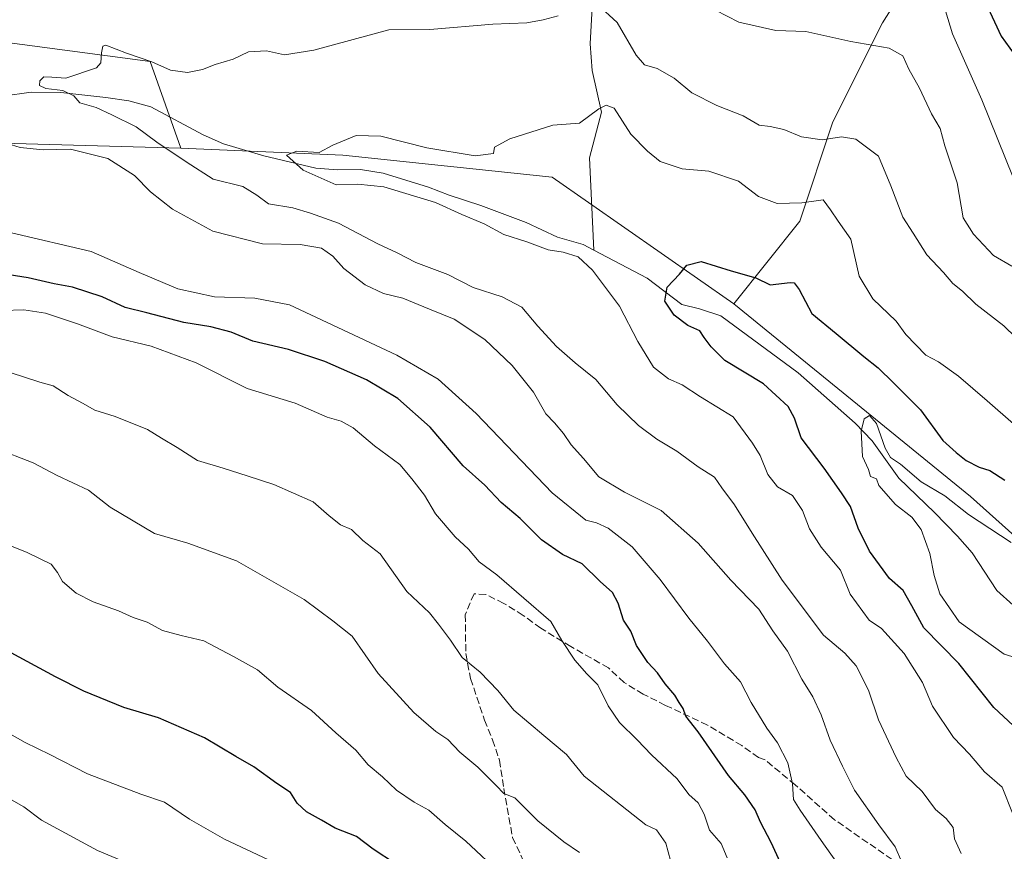
# Model space of a CAD drawing. Units: metres. Extents: x 621578 to 625044, y 4701724 to 4704107.
# Drawn here: x 624367 to 624598, y 4703397 to 4703592 of the extents above; entities that cross this region are included whole.
import ezdxf

# ---------------------------------------------------------------- set-up
doc = ezdxf.new("R2010")
doc.units = ezdxf.units.M
doc.header["$MEASUREMENT"] = 0
doc.linetypes.add('DGN Style 3', pattern=[2.307223, 1.648017, -0.659207])
for name, color, linetype, lineweight in [('Arbolado forestal CxS', 92, 'Continuous', 0), ('Corriente natural lineal', 142, 'Continuous', 13), ('Curva de nivel maestra', 30, 'Continuous', 30), ('Curva de nivel normal', 30, 'Continuous', 0), ('Matorral CxS', 135, 'Continuous', 0), ('Senda', 7, 'DGN Style 3', 0)]:
    doc.layers.add(name, color=color, linetype=linetype, lineweight=lineweight)

msp = doc.modelspace()

# ---------------------------------------------------------------- linework, layer by layer
at = {"layer": 'Arbolado forestal CxS', "color": 92, "linetype": 'Continuous', "lineweight": 0}
for points in [[(624404.5721, 4703561.6417, 558.95), (624397.3805, 4703582.0057, 560.6272), (624357.2651, 4703587.3051, 563.9465), (624325.9165, 4703595.8591, 565.9944), (624290.5785, 4703616.3907, 570.4992), (624270.6299, 4703624.9445, 573.1662), (624242.7017, 4703645.4755, 579.4765), (624173.7347, 4703655.7407, 590.4037), (624126.4263, 4703658.5913, 595.6947), (624092.3903, 4703695.0501, 600.3982), (624065.6623, 4703721.0241, 606.0172), (624023.1783, 4703742.1437, 613.8506), (623995.1455, 4703745.2235, 620.0521), (623976.4691, 4703754.8973, 621.3978), (623949.7899, 4703778.9671, 633.0061), (623910.2455, 4703784.9219, 634.8461)], [(624357.2651, 4703587.3051, 563.9465), (624397.3805, 4703582.0057, 560.6272), (624404.5721, 4703561.6417, 558.95), (624343.0147, 4703563.3521, 565.9078)], [(624404.5721, 4703561.6417, 558.95), (624343.0147, 4703563.3521, 565.9078), (624327.6259, 4703569.0549, 565.429), (624290.5773, 4703570.1955, 567.0023), (624244.7955, 4703552.3341, 577.2329), (624186.7891, 4703511.4533, 596.7504), (624152.8397, 4703473.7387, 607.3319), (624161.8889, 4703446.8049, 615.8505), (624190.3099, 4703414.8967, 627.2957), (624215.2637, 4703365.6469, 646.185), (624231.2063, 4703315.7039, 659.8797), (624234.6897, 4703292.7939, 661.8731)], [(624404.5721, 4703561.6417, 558.95), (624343.0147, 4703563.3521, 565.9078), (624327.6259, 4703569.0549, 565.429), (624290.5773, 4703570.1955, 567.0023), (624244.7955, 4703552.3341, 577.2329), (624186.7891, 4703511.4533, 596.7504), (624152.8397, 4703473.7387, 607.3319), (624161.8889, 4703446.8049, 615.8505), (624190.3099, 4703414.8967, 627.2957), (624215.2637, 4703365.6469, 646.185), (624231.2063, 4703315.7039, 659.8797), (624234.6897, 4703292.7939, 661.8731)], [(624343.0147, 4703563.3521, 565.9078), (624404.5721, 4703561.6417, 558.95), (624442.6115, 4703560.0361, 555.2072), (624491.7197, 4703554.8673, 553.218), (624534.3655, 4703525.1437, 549.4128), (624589.9351, 4703479.9121, 547.9053), (624614.4893, 4703457.9423, 544.9798), (624655.7657, 4703409.3677, 539.4924), (624690.4633, 4703368.8469, 535.3844), (624673.1033, 4703353.9383, 535.1637), (624640.2069, 4703324.5071, 543.4166), (624623.9173, 4703291.6967, 549.9527), (624596.7679, 4703261.1453, 558.2446), (624543.4071, 4703236.8947, 573.8871), (624501.6733, 4703229.4583, 584.0474), (624471.5013, 4703217.2419, 587.9022), (624435.4141, 4703188.3615, 597.3175), (624407.6627, 4703156.5241, 607.3648), (624378.4425, 4703132.2677, 615.1776), (624362.3043, 4703117.8773, 620.1878)], [(624404.5721, 4703561.6417, 558.95), (624442.6115, 4703560.0361, 555.2072), (624491.7197, 4703554.8673, 553.218), (624534.3655, 4703525.1437, 549.4128)], [(624534.3655, 4703525.1437, 549.4128), (624589.9351, 4703479.9121, 547.9053), (624614.4893, 4703457.9423, 544.9798), (624655.7657, 4703409.3677, 539.4924), (624690.4633, 4703368.8469, 535.3844)]]:
    msp.add_polyline3d(points, dxfattribs=at)
at = {"layer": 'Corriente natural lineal', "color": 142, "linetype": 'Continuous', "lineweight": 13}
for points in [[(624544.0001, 4703678.6201, 582.4545), (624539.4101, 4703661.1601, 576.305), (624538.7001, 4703654.3401, 574.8612), (624537.3801, 4703647.9801, 572.9152), (624526.0501, 4703638.6901, 570.3857), (624521.1001, 4703632.6601, 568.5823), (624514.6101, 4703625.7901, 566.9194), (624510.1601, 4703618.9801, 565.4539), (624506.0201, 4703613.1801, 564.5246), (624503.5801, 4703607.6701, 563.3996), (624501.2301, 4703596.0501, 560.8333), (624500.6601, 4703586.1101, 558.7925), (624501.1301, 4703579.8701, 557.6424), (624503.2801, 4703570.1001, 555.7805), (624500.4601, 4703559.3601, 553.5784), (624501.5001, 4703537.7001, 552.5592)], [(624362.8401, 4703573.8801, 561.5745), (624369.5001, 4703574.7801, 561.2832), (624376.4301, 4703574.6901, 560.7663), (624387.0201, 4703573.5701, 559.265), (624392.4101, 4703572.7301, 559.0012), (624397.5601, 4703571.3301, 558.9641), (624409.8101, 4703564.8101, 558.5347), (624414.5701, 4703562.6701, 558.0518), (624424.0901, 4703559.8601, 557.0208), (624436.3001, 4703556.9801, 555.2836), (624441.3501, 4703556.5601, 554.6787), (624446.7401, 4703556.6601, 554.1882), (624452.0901, 4703555.7901, 553.9948), (624462.7201, 4703552.4901, 553.1639), (624467.5401, 4703550.6501, 553.3224), (624474.9701, 4703548.2301, 553.1247), (624485.6201, 4703544.2101, 552.7382), (624492.9601, 4703540.8001, 552.9952), (624498.9801, 4703539.0101, 552.6522), (624501.5001, 4703537.7001, 552.5592)], [(624501.5001, 4703537.7001, 552.5592), (624514.0601, 4703531.1801, 551.5257), (624522.1401, 4703524.9501, 549.9553), (624526.2801, 4703523.9801, 549.6774), (624531.2901, 4703522.2801, 549.1887), (624549.4401, 4703508.9201, 546.7084), (624562.8101, 4703497.1501, 545.5828), (624566.7901, 4703492.9901, 545.2443), (624573.0801, 4703484.2101, 544.6116), (624581.4801, 4703476.1901, 544.0202), (624586.8701, 4703470.6401, 543.0237), (624590.2801, 4703466.6801, 542.5184), (624596.0701, 4703457.8301, 541.6996), (624599.9401, 4703454.3901, 541.6882)]]:
    msp.add_polyline3d(points, dxfattribs=at)
at = {"layer": 'Curva de nivel maestra', "color": 30, "linetype": 'Continuous', "lineweight": 30, "flags": 128}
for points, elevation in [([(624591.86, 4703599.2601), (624597.13, 4703587.9101), (624603.22, 4703579.4801)], 575), ([(624599.95, 4703426.2101), (624595.41, 4703430.4201), (624587.19, 4703440.7001), (624578.97, 4703449.0901), (624576.12, 4703454.2301), (624574.09, 4703457.8301), (624570.9, 4703460.6801), (624566.21, 4703467.1101), (624563.52, 4703472.5201), (624561.71, 4703477.5801), (624559.61, 4703480.8101), (624555.59, 4703486.5801), (624550.16, 4703493.6901), (624548.58, 4703498.2601), (624547.08, 4703501.0501), (624541.29, 4703506.3901), (624532.24, 4703511.8001), (624529.02, 4703515.0601), (624527.44, 4703517.2101), (624526.37, 4703518.8001), (624523.58, 4703520.0201), (624520.33, 4703522.4301), (624518.17, 4703525.7301), (624518.75, 4703529.0401), (624521.64, 4703532.0701), (624523.3, 4703534.2001), (624526.7, 4703535.0301), (624533.77, 4703532.8801), (624539.5, 4703531.2401), (624542.89, 4703529.5801), (624547.59, 4703530.1201), (624548.54, 4703530.0501), (624549.69, 4703528.4601), (624552.64, 4703522.8201), (624558.41, 4703518.1701), (624564.88, 4703512.7801), (624568.24, 4703510.1401), (624571.8, 4703506.6201), (624578.14, 4703500.2601), (624583.38, 4703493.0801), (624586.54, 4703490.2201), (624588.9, 4703488.3401), (624591.92, 4703486.8401), (624594.48, 4703485.9901), (624597.93, 4703483.7201)], 550), ([(624545.31, 4703393.9801), (624543.09, 4703398.7701), (624540.59, 4703403.4801), (624539.38, 4703406.3801), (624536.97, 4703409.9301), (624533.15, 4703414.4801), (624526.01, 4703424.6801), (624523.1, 4703428.3701), (624522.48, 4703430.1501), (624521.52, 4703431.5501), (624520.52, 4703433.3001), (624518.22, 4703436.0001), (624516.47, 4703438.5801), (624514.21, 4703440.9901), (624511.56, 4703445.0001), (624510.2, 4703448.3101), (624508.45, 4703450.8901), (624507.23, 4703454.8601), (624505.87, 4703457.4001), (624503.02, 4703459.9801), (624498.76, 4703464.1401), (624494.12, 4703466.3001), (624489.22, 4703469.7501), (624484.26, 4703474.7201), (624479.79, 4703478.5301), (624475.97, 4703482.5801), (624470.88, 4703487.0901), (624463.11, 4703496.2201), (624455.48, 4703502.9201), (624448.18, 4703507.2801), (624438.42, 4703511.5601), (624429.84, 4703514.3801), (624421.45, 4703516.3701), (624416.4, 4703518.4401), (624411.6, 4703519.6901), (624405.3, 4703520.7301), (624396.62, 4703523.0401), (624391.53, 4703524.2801), (624386.1, 4703526.7401), (624379.14, 4703529.0601), (624374.86, 4703529.8201), (624368.78, 4703531.2001), (624360.76, 4703532.4501)], 575), ([(624454.97, 4703393.7401), (624449.76, 4703397.2001), (624445.78, 4703400.1801), (624440.83, 4703402.1101), (624437.59, 4703404.0001), (624434.12, 4703405.9001), (624431.89, 4703408.0001), (624430.34, 4703410.4501), (624427.13, 4703412.5701), (624421.72, 4703416.5001), (624417.49, 4703418.9301), (624410.15, 4703423.3301), (624399.34, 4703428.0101), (624391.18, 4703430.4001), (624381.85, 4703434.2101), (624375.18, 4703437.6401), (624353.3, 4703449.3901)], 600)]:
    msp.add_lwpolyline(points, dxfattribs=dict(at, elevation=elevation))
at = {"layer": 'Curva de nivel normal', "color": 30, "linetype": 'Continuous', "lineweight": 0, "flags": 128}
for points, elevation in [([(624599.88, 4703554.7501), (624592.58, 4703572.9701), (624585.68, 4703588.4901), (624581.85, 4703601.1001)], 570), ([(624524.6, 4703596.8901), (624535.51, 4703591.2301), (624544.22, 4703589.2201), (624551.26, 4703588.9801), (624561.83, 4703586.6801), (624570.83, 4703585.1101), (624573.99, 4703583.2701), (624575.45, 4703580.1501), (624577.97, 4703575.7201), (624580.74, 4703569.7301), (624582.75, 4703566.2401), (624583.92, 4703562.2001), (624586.74, 4703553.5201), (624588.17, 4703545.3001), (624590.59, 4703541.4401), (624595.3, 4703536.4301), (624599.58, 4703533.9901)], 565), ([(624603.3, 4703514.5901), (624597.74, 4703519.9801), (624591.16, 4703525.0301), (624588.06, 4703528.0801), (624585.76, 4703529.8801), (624583.54, 4703532.4601), (624579.62, 4703536.6201), (624576.48, 4703541.7301), (624574.05, 4703545.4901), (624571.2, 4703552.8001), (624568.31, 4703559.7501), (624563, 4703563.7401), (624559.64, 4703564.3201), (624555.1, 4703563.5701), (624550.28, 4703564.3301), (624546.09, 4703566.0101), (624542.88, 4703566.6901), (624540.28, 4703567.0401), (624536.59, 4703569.2401), (624530.35, 4703571.6701), (624524.54, 4703574.5901), (624520.34, 4703578.0301), (624516.36, 4703580.3401), (624513.41, 4703581.1701), (624511.45, 4703583.4701), (624506.99, 4703591.1401), (624502.4, 4703595.3601)], 560), ([(624493.11, 4703592.7001), (624489.63, 4703591.7701), (624485.78, 4703591.0301), (624477.84, 4703590.7201), (624462.99, 4703589.4801), (624453.44, 4703589.4401), (624435.83, 4703584.6301), (624428.93, 4703583.5301), (624424.66, 4703584.4701), (624420.44, 4703584.2301), (624416.91, 4703582.5101), (624412.65, 4703581.2901), (624409.67, 4703580.1001), (624406.14, 4703579.4201), (624402.18, 4703579.9801), (624397.77, 4703581.8901), (624391.86, 4703583.9701), (624387.02, 4703585.8001), (624386.28, 4703585.6101), (624385.96, 4703584.0101), (624385.83, 4703581.6501), (624384.81, 4703580.4701), (624377.64, 4703578.0901), (624374.31, 4703578.3101), (624372.41, 4703578.3501), (624371.47, 4703577.4201), (624371.43, 4703576.3301), (624372.89, 4703575.6101), (624376.91, 4703575.2001), (624379.5, 4703573.9201), (624380.88, 4703572.3001), (624384.76, 4703571.1801), (624388.4, 4703569.4901), (624394.09, 4703566.6801), (624398.96, 4703563.0401), (624405.85, 4703558.4401), (624412.16, 4703554.3501), (624419.16, 4703552.6301), (624422.46, 4703550.6401), (624425.17, 4703548.5801), (624430.9, 4703547.6601), (624435, 4703546.4201), (624441.62, 4703544.0501), (624450.8, 4703539.2301), (624455.35, 4703537.1001), (624459.7, 4703534.7901), (624467.26, 4703532.0301), (624473.18, 4703528.9501), (624479.99, 4703526.7601), (624484.62, 4703524.3301), (624488.37, 4703519.8901), (624492.74, 4703515.1101), (624497.16, 4703511.2701), (624501.96, 4703507.4001), (624506.98, 4703501.4201), (624511.97, 4703496.5401), (624516.28, 4703493.3801), (624520.95, 4703490.5801), (624525.98, 4703486.8701), (624529.8, 4703484.4501), (624531.55, 4703481.9801), (624534.56, 4703477.9501), (624538.67, 4703471.2801), (624545.69, 4703460.2801), (624555.44, 4703447.4001), (624560.4, 4703443.2001), (624563.05, 4703440.1701), (624565.94, 4703434.5001), (624568.32, 4703427.5001), (624572.48, 4703418.7101), (624574.82, 4703414.2901), (624578.58, 4703410.7201), (624581.68, 4703406.4801), (624584.21, 4703404.3401), (624585.81, 4703402.2701), (624586.12, 4703399.5801), (624587.72, 4703396.1901)], 560), ([(624599.74, 4703405.6101), (624597.35, 4703411.7001), (624593.21, 4703415.3401), (624589.69, 4703419.4301), (624585.94, 4703423.3801), (624580.97, 4703430.7601), (624578.65, 4703436.2801), (624574.36, 4703443.0501), (624569.04, 4703448.9301), (624566.1, 4703450.8701), (624561.69, 4703457.0201), (624559.4, 4703462.6001), (624554.88, 4703468.0301), (624552.12, 4703472.3601), (624550.5, 4703476.6401), (624548.11, 4703480.1701), (624544.59, 4703482.1901), (624542.38, 4703485.0601), (624540.58, 4703489.5001), (624538.74, 4703492.4601), (624534.17, 4703498.6101), (624526.52, 4703503.3201), (624522.22, 4703506.1001), (624519.05, 4703507.5201), (624515.5, 4703510.2801), (624511.86, 4703516.3001), (624507.5, 4703524.6001), (624501.22, 4703533.0001), (624497.85, 4703536.1801), (624494.35, 4703537.2701), (624490.82, 4703537.7901), (624485.78, 4703539.6701), (624480.42, 4703541.3701), (624475.75, 4703543.9201), (624470.53, 4703546.0501), (624464.35, 4703548.9201), (624452.22, 4703552.6101), (624446.14, 4703553.1901), (624441.06, 4703553.0101), (624433.32, 4703556.4501), (624429.4, 4703559.9701), (624431.84, 4703560.9701), (624437.08, 4703560.6301), (624440.3, 4703562.3701), (624445.72, 4703564.6001), (624451.51, 4703564.4601), (624462.35, 4703561.7601), (624473.64, 4703559.8701), (624477.97, 4703560.4201), (624478.18, 4703561.8701), (624481.76, 4703563.8601), (624491.86, 4703567.0701), (624498.17, 4703567.5201), (624502.69, 4703570.8701), (624504.42, 4703571.7201), (624506.32, 4703571.0501), (624510.16, 4703564.9601), (624514.14, 4703560.9101), (624517.05, 4703558.4801), (624522.24, 4703556.7601), (624528.5, 4703556.2601), (624535.47, 4703553.9101), (624540.16, 4703550.3001), (624544.54, 4703548.6401), (624550.32, 4703548.7901), (624555.33, 4703549.5401), (624557.06, 4703547.2001), (624558.83, 4703544.5201), (624561.79, 4703540.3101), (624563.81, 4703531.6101), (624566.98, 4703526.3001), (624572.44, 4703521.0201), (624574.72, 4703517.9201), (624579.4, 4703513.1001), (624582.36, 4703511.5301), (624587.09, 4703508.1501), (624593.84, 4703502.3501), (624600.03, 4703496.9901)], 555), ([(624573.72, 4703394.2901), (624572.25, 4703397.7201), (624568.39, 4703402.9001), (624562.66, 4703411.0501), (624559.88, 4703416.6401), (624556.94, 4703422.7201), (624554.89, 4703428.6801), (624552.9, 4703432.9501), (624550.36, 4703437.0801), (624546.96, 4703443.6101), (624543.54, 4703448.4301), (624540.22, 4703453.4701), (624533.69, 4703460.2801), (624525.96, 4703468.9901), (624517.29, 4703476.6701), (624508.7, 4703480.9701), (624502.66, 4703484.5601), (624499.06, 4703488.8401), (624496.23, 4703492.0101), (624494.4, 4703494.7201), (624492.27, 4703497.1901), (624490.26, 4703499.2901), (624487.39, 4703504.3801), (624482.36, 4703510.6201), (624475.9, 4703516.7401), (624468.7, 4703521.5001), (624462.98, 4703523.8501), (624456.71, 4703526.4901), (624452.18, 4703527.5701), (624447.85, 4703529.5901), (624442.88, 4703533.4001), (624440.28, 4703536.3101), (624437.6, 4703538.1501), (624432.59, 4703539.0401), (624423.77, 4703539.1901), (624412.09, 4703542.1801), (624402.6, 4703547.3501), (624397.45, 4703551.3601), (624393.68, 4703555.2501), (624387.47, 4703559.2001), (624378.69, 4703561.4401), (624372.31, 4703561.2201), (624366.87, 4703561.7901), (624359.7, 4703563.9701)], 565), ([(624364.83, 4703541.8001), (624383.55, 4703537.4201), (624394.81, 4703532.4801), (624403.9, 4703528.6101), (624412.51, 4703526.8001), (624421.97, 4703526.4801), (624430.07, 4703524.9201), (624455.29, 4703513.0601), (624465, 4703507.4401), (624473.93, 4703499.3801), (624491.73, 4703480.7601), (624499.61, 4703474.3501), (624502.17, 4703473.7701), (624504.89, 4703472.5201), (624510.51, 4703468.1001), (624517.09, 4703460.4801), (624523.84, 4703451.4001), (624528.22, 4703445.9601), (624532.16, 4703440.6601), (624535.96, 4703436.4201), (624538.45, 4703431.5601), (624542.11, 4703425.5601), (624544.65, 4703422.0901), (624547.01, 4703417.4201), (624548.16, 4703412.4801), (624548.4, 4703408.8201), (624549.95, 4703406.3001), (624554.85, 4703399.2001), (624562.42, 4703388.4701)], 570), ([(624532.82, 4703395.1201), (624531.37, 4703398.5001), (624528.68, 4703401.6601), (624527.38, 4703405.3601), (624526, 4703408.0701), (624523.77, 4703410.0001), (624521.03, 4703413.6501), (624515.04, 4703419.2801), (624511.68, 4703422.7901), (624507.56, 4703426.8701), (624504.89, 4703430.8001), (624502.45, 4703435.7601), (624499.88, 4703438.3201), (624497.02, 4703441.5501), (624494.02, 4703446.1401), (624491.4, 4703450.5901), (624478.73, 4703461.5101), (624474.58, 4703464.6101), (624472.08, 4703467.5401), (624468.97, 4703470.4301), (624464.33, 4703475.8401), (624461.77, 4703480.2701), (624458.8, 4703484.0801), (624455.99, 4703487.3901), (624450.04, 4703491.8101), (624445.04, 4703496.0601), (624442.18, 4703497.6101), (624438.91, 4703498.5701), (624431.45, 4703501.8001), (624420.12, 4703505.2801), (624408.16, 4703511.2801), (624397.66, 4703515.2101), (624388.44, 4703517.3701), (624380.36, 4703520.4201), (624372.83, 4703522.9401), (624367.75, 4703523.6801), (624362.79, 4703523.5501)], 580), ([(624519.5, 4703394.4801), (624518.37, 4703398.6201), (624516.24, 4703401.7001), (624513.75, 4703402.8801), (624499.22, 4703414.2901), (624495.06, 4703419.4201), (624489.76, 4703423.8601), (624482.7, 4703429.7701), (624478.95, 4703434.4001), (624474.84, 4703438.7001), (624470.61, 4703442.1601), (624467.86, 4703446.1801), (624465.04, 4703449.9401), (624462.93, 4703452.6101), (624457.6, 4703457.6101), (624451.36, 4703466.4301), (624447.3, 4703469.6201), (624444.62, 4703472.1501), (624442.09, 4703473.2501), (624439.41, 4703475.4101), (624435.65, 4703478.6401), (624426.45, 4703482.7501), (624420.12, 4703484.7601), (624414.51, 4703486.6001), (624408.5, 4703488.3401), (624403.71, 4703491.4101), (624400.02, 4703493.6201), (624396.75, 4703495.6601), (624389.18, 4703498.7001), (624384.44, 4703500.1601), (624381.55, 4703501.7801), (624378.13, 4703503.6101), (624374.6, 4703505.8801), (624371.52, 4703506.7601), (624364.51, 4703509.0201)], 585), ([(624599.44, 4703469.1001), (624589.46, 4703475.7101), (624583.85, 4703480.0401), (624578.29, 4703483.3501), (624573.46, 4703487.5101), (624571.14, 4703489.1001), (624569.88, 4703491.2601), (624567.87, 4703497.0701), (624566.2, 4703498.9201), (624564.95, 4703498.1101), (624564.28, 4703495.2801), (624564.57, 4703489.2801), (624565.94, 4703486.2701), (624566.47, 4703484.6001), (624567.81, 4703484.1001), (624568.36, 4703482.5201), (624572.28, 4703478.0601), (624576.15, 4703475.0601), (624578.35, 4703472.1901), (624580.4, 4703466.5701), (624581.34, 4703461.3601), (624582.73, 4703457.0601), (624587.22, 4703450.5401), (624597.82, 4703442.9401), (624601.6, 4703441.7201)], 545), ([(624498.11, 4703396.4201), (624494.45, 4703398.8801), (624488.34, 4703403.8301), (624482.97, 4703409.2301), (624480.4, 4703410.2301), (624478.63, 4703412.1001), (624474.29, 4703416.4301), (624470.04, 4703419.9101), (624467.24, 4703422.9201), (624464.4, 4703424.7801), (624459.27, 4703429.2501), (624450.9, 4703438.3601), (624444.76, 4703447.1901), (624440.27, 4703450.7101), (624433.52, 4703455.7501), (624417.68, 4703464.8101), (624406.2, 4703468.9701), (624398.44, 4703471.2501), (624387.97, 4703477.3901), (624382.91, 4703481.3901), (624375.6, 4703484.8201), (624369.9, 4703487.8001), (624352.2, 4703494.6901)], 590), ([(624479.99, 4703391.1101), (624471.47, 4703399.0601), (624466.62, 4703402.9601), (624462.76, 4703406.3501), (624459.38, 4703408.1701), (624455.21, 4703410.9901), (624451.94, 4703414.1301), (624448.52, 4703416.9301), (624445.65, 4703420.3901), (624440.93, 4703424.5001), (624435.28, 4703429.7001), (624427.36, 4703435.2201), (624422.56, 4703439.2201), (624416.95, 4703442.3801), (624409.97, 4703446.0701), (624404.7, 4703447.3201), (624400.26, 4703448.5101), (624396.68, 4703450.4501), (624393.43, 4703451.5301), (624389.97, 4703453.0701), (624384.01, 4703455.2201), (624380.03, 4703457.2101), (624376.8, 4703459.9401), (624375.68, 4703462.0901), (624374.18, 4703464.0301), (624368.53, 4703466.7801), (624359.57, 4703470.3401)], 595), ([(624425.15, 4703394.7101), (624414.85, 4703399.5101), (624406.59, 4703404.2201), (624400.73, 4703408.1701), (624395.18, 4703410.0501), (624382.67, 4703414.8701), (624373.83, 4703419.3501), (624368.06, 4703422.1701), (624356.83, 4703428.5201)], 605), ([(624399.39, 4703390.8401), (624385.07, 4703396.8501), (624371.88, 4703403.9901), (624367.76, 4703407.0801), (624360.6, 4703411.1001)], 610)]:
    msp.add_lwpolyline(points, dxfattribs=dict(at, elevation=elevation))
at = {"layer": 'Matorral CxS', "color": 135, "linetype": 'Continuous', "lineweight": 0}
for points in [[(624404.5721, 4703561.6417, 558.95), (624397.3805, 4703582.0057, 560.6272), (624357.2651, 4703587.3051, 563.9465), (624325.9165, 4703595.8591, 565.9944), (624290.5785, 4703616.3907, 570.4992), (624270.6299, 4703624.9445, 573.1662), (624242.7017, 4703645.4755, 579.4765), (624173.7347, 4703655.7407, 590.4037), (624126.4263, 4703658.5913, 595.6947), (624092.3903, 4703695.0501, 600.3982), (624065.6623, 4703721.0241, 606.0172), (624023.1783, 4703742.1437, 613.8506), (623995.1455, 4703745.2235, 620.0521), (623976.4691, 4703754.8973, 621.3978), (623949.7899, 4703778.9671, 633.0061), (623910.2455, 4703784.9219, 634.8461)], [(625009.6311, 4703721.9682, 609.4742), (625006.0707, 4703719.0013, 608.4565), (624986.6859, 4703720.2931, 607.4114), (624960.8395, 4703733.2159, 607.5367), (624925.9473, 4703744.8465, 605.2419), (624898.8075, 4703747.4311, 604.3688), (624874.2537, 4703742.2619, 597.4561), (624854.8687, 4703735.7997, 598.0248), (624834.1911, 4703735.7995, 597.826), (624795.4215, 4703730.6301, 601.1358), (624757.9437, 4703728.0447, 602.5484), (624730.8049, 4703715.1215, 603.6161), (624703.6655, 4703694.4431, 604.6456), (624682.9871, 4703666.0109, 606.0452), (624663.6019, 4703650.5025, 602.6415), (624626.1243, 4703645.3331, 591.5864), (624600.2775, 4703636.2869, 584.4637), (624584.7691, 4703615.6087, 575.5841), (624569.2607, 4703591.0543, 567.5123), (624557.6293, 4703567.7913, 560.915), (624549.8749, 4703544.5291, 554.705), (624534.3655, 4703525.1437, 549.4128)], [(624584.7691, 4703615.6087, 575.5841), (624569.2607, 4703591.0543, 567.5123), (624557.6293, 4703567.7913, 560.915), (624549.8749, 4703544.5291, 554.705), (624534.3655, 4703525.1437, 549.4128), (624491.7197, 4703554.8673, 553.218), (624442.6115, 4703560.0361, 555.2072), (624404.5721, 4703561.6417, 558.95), (624397.3805, 4703582.0057, 560.6272), (624357.2651, 4703587.3051, 563.9465), (624325.9165, 4703595.8591, 565.9944)], [(624614.4893, 4703457.9423, 544.9798), (624589.9351, 4703479.9121, 547.9053), (624534.3655, 4703525.1437, 549.4128), (624549.8749, 4703544.5291, 554.705), (624557.6293, 4703567.7913, 560.915), (624569.2607, 4703591.0543, 567.5123), (624584.7691, 4703615.6087, 575.5841)], [(624404.5721, 4703561.6417, 558.95), (624442.6115, 4703560.0361, 555.2072), (624491.7197, 4703554.8673, 553.218), (624534.3655, 4703525.1437, 549.4128)], [(624534.3655, 4703525.1437, 549.4128), (624589.9351, 4703479.9121, 547.9053), (624614.4893, 4703457.9423, 544.9798), (624655.7657, 4703409.3677, 539.4924), (624690.4633, 4703368.8469, 535.3844)]]:
    msp.add_polyline3d(points, dxfattribs=at)
at = {"layer": 'Senda', "color": 7, "linetype": 'DGN Style 3', "lineweight": 0}
msp.add_polyline3d([(624571.4901, 4703394.7601, 571.0957), (624557.9801, 4703404.0801, 574.4079), (624548.7601, 4703412.2601, 574.7522), (624541.6901, 4703418.1201, 573.5056), (624540.1501, 4703418.6801, 575.1847), (624536.2301, 4703421.4701, 578.1192), (624528.1701, 4703426.3001, 579.7336), (624518.3501, 4703430.9201, 582.0705), (624513.1101, 4703433.5401, 581.6353), (624508.6301, 4703436.2701, 582.7071), (624504.9501, 4703439.6901, 583.2672), (624496.1401, 4703444.6901, 586.6245), (624489.0501, 4703449.0301, 586.5476), (624484.9001, 4703452.0301, 586.1924), (624480.3801, 4703454.8401, 586.3043), (624476.1601, 4703456.9301, 585.9433), (624473.3901, 4703457.1101, 586.5501), (624471.3501, 4703452.1701, 587.6845), (624471.4601, 4703443.0901, 591.43), (624472.5801, 4703437.2101, 591.6523), (624475.8301, 4703427.4801, 592.5771), (624477.7201, 4703422.8501, 594.1293), (624479.3801, 4703418.0501, 596.1605), (624480.3701, 4703411.4301, 595.0177), (624482.4501, 4703399.9301, 598.2098), (624484.9401, 4703394.5301, 600.7983)], dxfattribs=at)

doc.saveas('drawing.dxf')
